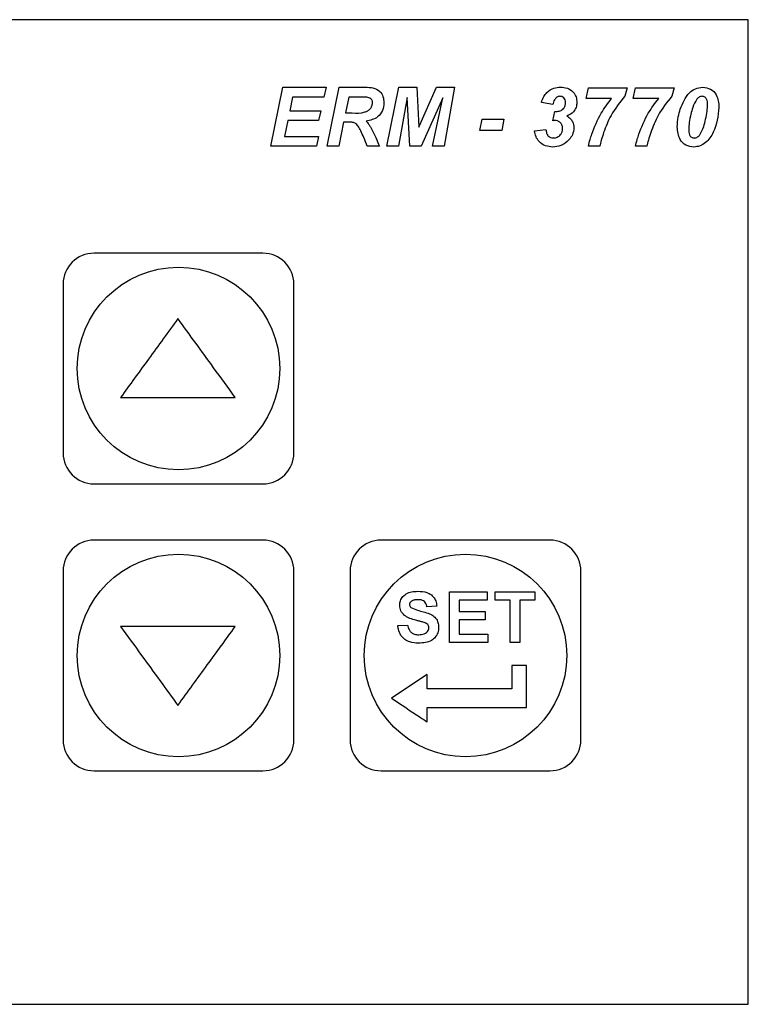
# Model space of a CAD drawing. Units: millimetres. Extents: x 15 to 415, y 5 to 292.
# Drawn here: x 63 to 66, y 182 to 187 of the extents above; entities that cross this region are included whole.
import ezdxf

# ---------------------------------------------------------------- set-up
doc = ezdxf.new("R2010")
doc.units = ezdxf.units.MM

msp = doc.modelspace()

# ---------------------------------------------------------------- linework, layer by layer
at = {"color": 7, "linetype": 'Continuous', "lineweight": 25}
for p, q in [((66.3054, 187.1885), (55.2768, 187.1885)), ((66.3054, 182.1885), (66.3054, 187.1885)), ((63.8818, 186.5456), (63.9428, 186.8456)), ((63.9428, 186.8456), (64.1625, 186.8456)), ((64.1625, 186.8456), (64.151, 186.7956)), ((64.167, 186.5456), (64.228, 186.8456)), ((64.228, 186.8456), (64.3601, 186.8456)), ((64.4706, 186.5456), (64.5312, 186.8456)), ((64.5312, 186.8456), (64.6234, 186.8456)), ((64.6234, 186.8456), (64.633, 186.6427)), ((64.633, 186.6427), (64.7221, 186.8456)), ((64.7221, 186.8456), (64.8142, 186.8456)), ((64.8142, 186.8456), (64.761, 186.5456)), ((65.4822, 186.7879), (65.4938, 186.8418)), ((65.4938, 186.8418), (65.6899, 186.8418)), ((65.6899, 186.8418), (65.6784, 186.7995)), ((65.7213, 186.7879), (65.7329, 186.8418)), ((65.7329, 186.8418), (65.929, 186.8418)), ((65.929, 186.8418), (65.9175, 186.7995)), ((63.9914, 186.7956), (63.9773, 186.7264)), ((64.151, 186.7956), (63.9914, 186.7956)), ((64.2766, 186.7956), (64.2602, 186.7148)), ((64.3472, 186.7956), (64.2766, 186.7956)), ((64.5734, 186.794), (64.5292, 186.5456)), ((64.5869, 186.5456), (64.5734, 186.794)), ((64.7542, 186.7918), (64.6445, 186.5456)), ((64.7022, 186.5456), (64.7542, 186.7918)), ((65.3124, 186.7571), (65.2547, 186.7681)), ((65.6113, 186.7879), (65.4822, 186.7879)), ((65.8504, 186.7879), (65.7213, 186.7879)), ((63.9773, 186.7264), (64.1356, 186.7264)), ((64.1356, 186.7264), (64.1241, 186.6764)), ((64.2602, 186.7148), (64.2939, 186.7148)), ((65.3124, 186.6755), (65.3229, 186.723)), ((63.9672, 186.6764), (63.9507, 186.5956)), ((64.1241, 186.6764), (63.9672, 186.6764)), ((64.2508, 186.6687), (64.2258, 186.5456)), ((64.2772, 186.6687), (64.2508, 186.6687)), ((64.9419, 186.6264), (64.9535, 186.6841)), ((64.9535, 186.6841), (65.065, 186.6841)), ((65.065, 186.6841), (65.0535, 186.6264)), ((65.0535, 186.6264), (64.9419, 186.6264)), ((65.2201, 186.6235), (65.2778, 186.6302)), ((63.9507, 186.5956), (64.1241, 186.5956)), ((64.1241, 186.5956), (64.1125, 186.5456)), ((64.1125, 186.5456), (63.8818, 186.5456)), ((64.2258, 186.5456), (64.167, 186.5456)), ((64.4324, 186.5456), (64.3709, 186.5456)), ((64.5292, 186.5456), (64.4706, 186.5456)), ((64.6445, 186.5456), (64.5869, 186.5456)), ((64.761, 186.5456), (64.7022, 186.5456)), ((65.5515, 186.5456), (65.4938, 186.5456)), ((65.7905, 186.5456), (65.7329, 186.5456)), ((63.8411, 186.0028), (62.984, 186.0028)), ((62.8268, 185.8456), (62.8268, 184.9885)), ((63.9983, 184.9885), (63.9983, 185.8456)), ((62.984, 184.8313), (63.8411, 184.8313)), ((63.8411, 184.5456), (62.984, 184.5456)), ((65.2983, 184.5456), (64.4411, 184.5456)), ((62.8268, 184.3885), (62.8268, 183.5313)), ((63.9983, 183.5313), (63.9983, 184.3885)), ((64.284, 184.3885), (64.284, 183.5313)), ((65.4554, 183.5313), (65.4554, 184.3885)), ((64.7881, 184.2827), (64.9794, 184.2827)), ((64.9794, 184.2827), (64.9794, 184.2399)), ((65.0209, 184.2399), (65.0209, 184.2827)), ((65.222, 184.2827), (65.222, 184.2399)), ((64.7235, 184.2102), (64.6741, 184.2069)), ((64.8376, 184.2399), (64.8376, 184.1838)), ((64.9794, 184.2399), (64.8376, 184.2399)), ((65.0967, 184.2399), (65.0209, 184.2399)), ((65.0967, 184.0256), (65.0967, 184.2399)), ((65.222, 184.2399), (65.1462, 184.2399)), ((64.8376, 184.1838), (64.9695, 184.1838)), ((64.9695, 184.1838), (64.9695, 184.141)), ((64.5257, 184.1113), (64.5752, 184.1146)), ((64.8376, 184.141), (64.8376, 184.0685)), ((64.9695, 184.141), (64.8376, 184.141)), ((64.8376, 184.0685), (64.9827, 184.0685)), ((64.9827, 184.0685), (64.9827, 184.0256)), ((64.9827, 184.0256), (64.7881, 184.0256)), ((65.1462, 184.0256), (65.0967, 184.0256)), ((65.1796, 183.9094), (65.1051, 183.9094)), ((65.1051, 183.9094), (65.1051, 183.7903)), ((65.1796, 183.6956), (65.1796, 183.9094)), ((64.6759, 183.8635), (64.4937, 183.743)), ((64.6759, 183.7903), (64.6759, 183.8635)), ((64.6758, 183.6223), (64.6758, 183.6956)), ((62.984, 183.3742), (63.8411, 183.3742)), ((64.4411, 183.3742), (65.2983, 183.3742)), ((55.2768, 182.1885), (66.3054, 182.1885))]:
    msp.add_line(p, q, dxfattribs=at)
for centre in [(63.4125, 185.417), (63.4125, 183.9599), (64.8697, 183.9599)]:
    msp.add_circle(centre, 0.5143, dxfattribs=at)
for centre, start, end in [((62.984, 185.8456), 90, 180), ((63.8411, 185.8456), 0, 90), ((62.984, 184.9885), 180, 270), ((63.8411, 184.9885), 270, 0), ((62.984, 184.3885), 90, 180), ((63.8411, 184.3885), 0, 90), ((64.4411, 184.3885), 90, 180), ((65.2983, 184.3885), 0, 90), ((62.984, 183.5313), 180, 270), ((63.8411, 183.5313), 270, 0), ((64.4411, 183.5313), 180, 270), ((65.2983, 183.5313), 270, 0)]:
    msp.add_arc(centre, 0.1571, start, end, dxfattribs=at)
for points, knots in [([(64.3601, 186.8456), (64.3734, 186.8454), (64.3998, 186.8451), (64.4353, 186.8291), (64.4531, 186.7983), (64.4547, 186.7774), (64.4555, 186.767)], [0, 0, 0, 0, 0.281728, 0.559287, 0.779282, 1, 1, 1, 1]), ([(65.2547, 186.7681), (65.2583, 186.7786), (65.2648, 186.7973), (65.2776, 186.8124), (65.2832, 186.819)], [0, 0, 0, 0, 0.5602897, 1, 1, 1, 1]), ([(65.2832, 186.819), (65.2945, 186.8277), (65.3147, 186.8432), (65.34, 186.8449), (65.3511, 186.8456)], [0, 0, 0, 0, 0.558926, 1, 1, 1, 1]), ([(65.3511, 186.8456), (65.3633, 186.8449), (65.3875, 186.8434), (65.4163, 186.8236), (65.4329, 186.7966), (65.4346, 186.7776), (65.4355, 186.7681)], [0, 0, 0, 0, 0.280611, 0.559257, 0.779556, 1, 1, 1, 1]), ([(65.9603, 186.7346), (65.9724, 186.7644), (65.9892, 186.806), (66.0362, 186.8409), (66.0612, 186.8441), (66.0736, 186.8456)], [0, 0, 0, 0, 0.559254, 0.779906, 1, 1, 1, 1]), ([(66.0736, 186.8456), (66.0875, 186.8438), (66.1154, 186.8401), (66.1519, 186.8015), (66.1548, 186.7654), (66.1565, 186.7433)], [0, 0, 0, 0, 0.279975, 0.56002, 1, 1, 1, 1]), ([(64.2939, 186.7148), (64.3159, 186.7141), (64.3434, 186.7132), (64.374, 186.7254), (64.3865, 186.736), (64.3958, 186.7498), (64.3971, 186.7607), (64.3978, 186.7661)], [0, 0, 0, 0, 0.500352, 0.625458, 0.750386, 0.875317, 1, 1, 1, 1]), ([(64.384, 186.7907), (64.3772, 186.7925), (64.3652, 186.7957), (64.3527, 186.7956), (64.3472, 186.7956)], [0, 0, 0, 0, 0.558374, 1, 1, 1, 1]), ([(64.4555, 186.767), (64.4542, 186.7534), (64.4517, 186.7263), (64.4207, 186.6854), (64.3859, 186.6777), (64.3647, 186.6731)], [0, 0, 0, 0, 0.280898, 0.560891, 1, 1, 1, 1]), ([(64.3978, 186.7661), (64.3976, 186.7689), (64.3973, 186.7744), (64.3933, 186.7838), (64.3875, 186.7881), (64.384, 186.7907)], [0, 0, 0, 0, 0.280888, 0.561262, 1, 1, 1, 1]), ([(65.3492, 186.7995), (65.3435, 186.7984), (65.3322, 186.7963), (65.3187, 186.7797), (65.3148, 186.7657), (65.3124, 186.7571)], [0, 0, 0, 0, 0.278386, 0.558166, 1, 1, 1, 1]), ([(65.3289, 186.7225), (65.336, 186.7229), (65.3501, 186.7238), (65.3676, 186.7347), (65.3766, 186.751), (65.3774, 186.7621), (65.3778, 186.7677)], [0, 0, 0, 0, 0.280721, 0.559351, 0.779327, 1, 1, 1, 1]), ([(65.3778, 186.7677), (65.3775, 186.7722), (65.3768, 186.7812), (65.3699, 186.7922), (65.3598, 186.7987), (65.3527, 186.7992), (65.3492, 186.7995)], [0, 0, 0, 0, 0.280405, 0.559486, 0.779527, 1, 1, 1, 1]), ([(65.4355, 186.7681), (65.4346, 186.7595), (65.4328, 186.7425), (65.4163, 186.7154), (65.3965, 186.7051), (65.3844, 186.6989)], [0, 0, 0, 0, 0.2804917, 0.5611491, 1, 1, 1, 1]), ([(65.5108, 186.6076), (65.525, 186.6438), (65.5504, 186.7086), (65.5927, 186.7637), (65.6113, 186.7879)], [0, 0, 0, 0, 0.5598821, 1, 1, 1, 1]), ([(65.6784, 186.7995), (65.6529, 186.7681), (65.6074, 186.7121), (65.5822, 186.6447), (65.5711, 186.6149)], [0, 0, 0, 0, 0.559017, 1, 1, 1, 1]), ([(65.7499, 186.6076), (65.7641, 186.6438), (65.7894, 186.7086), (65.8318, 186.7637), (65.8504, 186.7879)], [0, 0, 0, 0, 0.5598821, 1, 1, 1, 1]), ([(65.9175, 186.7995), (65.892, 186.7681), (65.8465, 186.7121), (65.8213, 186.6447), (65.8102, 186.6149)], [0, 0, 0, 0, 0.559017, 1, 1, 1, 1]), ([(66.0439, 186.7846), (66.0363, 186.7711), (66.0227, 186.7471), (66.0164, 186.7203), (66.0136, 186.7085)], [0, 0, 0, 0, 0.5589314, 1, 1, 1, 1]), ([(66.0711, 186.7995), (66.0681, 186.7992), (66.0621, 186.7987), (66.0524, 186.7937), (66.0471, 186.788), (66.0439, 186.7846)], [0, 0, 0, 0, 0.280004, 0.560184, 1, 1, 1, 1]), ([(66.0989, 186.7572), (66.0986, 186.7669), (66.0981, 186.7815), (66.087, 186.7948), (66.0783, 186.799), (66.0735, 186.7993), (66.0711, 186.7995)], [0, 0, 0, 0, 0.499234, 0.748614, 0.874305, 1, 1, 1, 1]), ([(66.0886, 186.6826), (66.0915, 186.6964), (66.0967, 186.721), (66.0982, 186.7462), (66.0989, 186.7572)], [0, 0, 0, 0, 0.560118, 1, 1, 1, 1]), ([(65.3229, 186.723), (65.324, 186.7228), (65.326, 186.7226), (65.328, 186.7226), (65.3289, 186.7225)], [0, 0, 0, 0, 0.559961, 1, 1, 1, 1]), ([(65.945, 186.6436), (65.9459, 186.661), (65.9475, 186.6919), (65.9564, 186.7216), (65.9603, 186.7346)], [0, 0, 0, 0, 0.559838, 1, 1, 1, 1]), ([(66.0136, 186.7085), (66.0105, 186.6943), (66.0048, 186.6689), (66.0034, 186.643), (66.0027, 186.6315)], [0, 0, 0, 0, 0.560112, 1, 1, 1, 1]), ([(66.1565, 186.7433), (66.1513, 186.6995), (66.1435, 186.6338), (66.0988, 186.5692), (66.0612, 186.5452), (66.0393, 186.5429), (66.0284, 186.5418)], [0, 0, 0, 0, 0.4996628, 0.7495247, 0.8748389, 1, 1, 1, 1]), ([(64.3096, 186.6628), (64.3037, 186.6649), (64.2932, 186.6687), (64.2821, 186.6687), (64.2772, 186.6687)], [0, 0, 0, 0, 0.558152, 1, 1, 1, 1]), ([(64.3379, 186.6241), (64.334, 186.6324), (64.327, 186.6471), (64.3149, 186.658), (64.3096, 186.6628)], [0, 0, 0, 0, 0.5608872, 1, 1, 1, 1]), ([(64.3647, 186.6731), (64.3693, 186.6683), (64.3777, 186.6597), (64.384, 186.6495), (64.3868, 186.6451)], [0, 0, 0, 0, 0.559808, 1, 1, 1, 1]), ([(65.3221, 186.6764), (65.3203, 186.6763), (65.317, 186.6763), (65.3138, 186.6758), (65.3124, 186.6755)], [0, 0, 0, 0, 0.559843, 1, 1, 1, 1]), ([(65.3624, 186.6362), (65.3619, 186.6423), (65.361, 186.6544), (65.3503, 186.6683), (65.3363, 186.6755), (65.3268, 186.6761), (65.3221, 186.6764)], [0, 0, 0, 0, 0.280118, 0.559128, 0.779348, 1, 1, 1, 1]), ([(65.3844, 186.6989), (65.3902, 186.6952), (65.4016, 186.688), (65.4162, 186.668), (65.4186, 186.6506), (65.4201, 186.64)], [0, 0, 0, 0, 0.280914, 0.561353, 1, 1, 1, 1]), ([(66.0588, 186.603), (66.0664, 186.6171), (66.0798, 186.6423), (66.0859, 186.6702), (66.0886, 186.6826)], [0, 0, 0, 0, 0.558715, 1, 1, 1, 1]), ([(64.3709, 186.5456), (64.3651, 186.5604), (64.355, 186.5869), (64.3431, 186.6127), (64.3379, 186.6241)], [0, 0, 0, 0, 0.559936, 1, 1, 1, 1]), ([(64.3868, 186.6451), (64.3962, 186.6269), (64.413, 186.5945), (64.4265, 186.5606), (64.4324, 186.5456)], [0, 0, 0, 0, 0.559896, 1, 1, 1, 1]), ([(65.3132, 186.5418), (65.3003, 186.5428), (65.2747, 186.5449), (65.2439, 186.5656), (65.226, 186.5938), (65.222, 186.6136), (65.2201, 186.6235)], [0, 0, 0, 0, 0.2800652, 0.5592563, 0.7793882, 1, 1, 1, 1]), ([(65.2778, 186.6302), (65.2788, 186.6245), (65.2809, 186.6129), (65.2881, 186.5976), (65.3013, 186.589), (65.3106, 186.5883), (65.3152, 186.5879)], [0, 0, 0, 0, 0.2810028, 0.56023, 0.7797003, 1, 1, 1, 1]), ([(65.3152, 186.5879), (65.3223, 186.5887), (65.3365, 186.5902), (65.3523, 186.6033), (65.3612, 186.6195), (65.362, 186.6307), (65.3624, 186.6362)], [0, 0, 0, 0, 0.27974, 0.559149, 0.779405, 1, 1, 1, 1]), ([(65.4201, 186.64), (65.4186, 186.6275), (65.416, 186.6052), (65.4024, 186.5874), (65.3965, 186.5795)], [0, 0, 0, 0, 0.558924, 1, 1, 1, 1]), ([(65.4938, 186.5456), (65.4963, 186.5573), (65.5009, 186.5783), (65.5078, 186.5986), (65.5108, 186.6076)], [0, 0, 0, 0, 0.559864, 1, 1, 1, 1]), ([(65.5711, 186.6149), (65.5668, 186.6022), (65.559, 186.5794), (65.5538, 186.5559), (65.5515, 186.5456)], [0, 0, 0, 0, 0.560092, 1, 1, 1, 1]), ([(65.7329, 186.5456), (65.7354, 186.5573), (65.74, 186.5783), (65.7469, 186.5986), (65.7499, 186.6076)], [0, 0, 0, 0, 0.559864, 1, 1, 1, 1]), ([(65.8102, 186.6149), (65.8058, 186.6022), (65.7981, 186.5794), (65.7928, 186.5559), (65.7905, 186.5456)], [0, 0, 0, 0, 0.560092, 1, 1, 1, 1]), ([(66.0284, 186.5418), (66.0145, 186.5436), (65.9867, 186.5473), (65.9498, 186.5854), (65.9468, 186.6215), (65.945, 186.6436)], [0, 0, 0, 0, 0.280033, 0.560065, 1, 1, 1, 1]), ([(66.0027, 186.6315), (66.0029, 186.6216), (66.0031, 186.6092), (66.0108, 186.5966), (66.0162, 186.5917), (66.0229, 186.5884), (66.0277, 186.5881), (66.0302, 186.5879)], [0, 0, 0, 0, 0.4988219, 0.6239869, 0.7493333, 0.874719, 1, 1, 1, 1]), ([(66.0302, 186.5879), (66.0333, 186.5882), (66.0395, 186.5887), (66.0498, 186.5936), (66.0554, 186.5994), (66.0588, 186.603)], [0, 0, 0, 0, 0.2801808, 0.560258, 1, 1, 1, 1]), ([(65.3965, 186.5795), (65.3831, 186.5673), (65.3593, 186.5454), (65.3273, 186.5429), (65.3132, 186.5418)], [0, 0, 0, 0, 0.558789, 1, 1, 1, 1]), ([(63.4097, 185.6704), (63.3599, 185.602), (63.2626, 185.4681), (63.1659, 185.3353), (63.1187, 185.2704)], [0, 0, 0, 0, 0.511606, 1, 1, 1, 1]), ([(63.7006, 185.2704), (63.6641, 185.3206), (63.5677, 185.4532), (63.4702, 185.5872), (63.4097, 185.6704)], [0, 0, 0, 0, 0.378981, 1, 1, 1, 1]), ([(63.1187, 185.2704), (63.1792, 185.2704), (63.372, 185.2704), (63.5668, 185.2704), (63.7006, 185.2704)], [0, 0, 0, 0, 0.313226, 1, 1, 1, 1]), ([(64.5356, 184.215), (64.5365, 184.2229), (64.5381, 184.2386), (64.5507, 184.2593), (64.5704, 184.2751), (64.5967, 184.2846), (64.6166, 184.2855), (64.6273, 184.286)], [0, 0, 0, 0, 0.182869, 0.366995, 0.535063, 0.752203, 1, 1, 1, 1]), ([(64.6273, 184.286), (64.6431, 184.2852), (64.6677, 184.2839), (64.6974, 184.2683), (64.7144, 184.2489), (64.7222, 184.2281), (64.7232, 184.215), (64.7235, 184.2102)], [0, 0, 0, 0, 0.341454, 0.528625, 0.71665, 0.896001, 1, 1, 1, 1]), ([(64.7881, 184.0256), (64.7881, 184.0947), (64.7881, 184.1812), (64.7881, 184.2658), (64.7881, 184.2827)], [0, 0, 0, 0, 0.799574, 1, 1, 1, 1]), ([(65.0209, 184.2827), (65.0723, 184.2827), (65.1417, 184.2827), (65.2055, 184.2827), (65.222, 184.2827)], [0, 0, 0, 0, 0.741961, 1, 1, 1, 1]), ([(64.5594, 184.1637), (64.5528, 184.1707), (64.5429, 184.1813), (64.5366, 184.1999), (64.5359, 184.2099), (64.5356, 184.215)], [0, 0, 0, 0, 0.489808, 0.738582, 1, 1, 1, 1]), ([(64.5932, 184.2341), (64.5911, 184.2323), (64.5876, 184.2292), (64.5854, 184.2233), (64.5852, 184.2199), (64.5851, 184.2185)], [0, 0, 0, 0, 0.438265, 0.752794, 1, 1, 1, 1]), ([(64.5851, 184.2185), (64.5853, 184.216), (64.5859, 184.2111), (64.5894, 184.2062), (64.5919, 184.2039), (64.5927, 184.2032)], [0, 0, 0, 0, 0.411123, 0.820902, 1, 1, 1, 1]), ([(64.5927, 184.2032), (64.6035, 184.1983), (64.6334, 184.185), (64.6758, 184.1789), (64.71, 184.1598), (64.7263, 184.1398), (64.7328, 184.1188), (64.7332, 184.106), (64.7334, 184.1012)], [0, 0, 0, 0, 0.18941, 0.527485, 0.663099, 0.799605, 0.923958, 1, 1, 1, 1]), ([(64.6279, 184.2432), (64.6229, 184.243), (64.613, 184.2426), (64.601, 184.2391), (64.595, 184.2352), (64.5932, 184.2341)], [0, 0, 0, 0, 0.411685, 0.826416, 1, 1, 1, 1]), ([(64.6741, 184.2069), (64.6727, 184.213), (64.6705, 184.2227), (64.6621, 184.2339), (64.6507, 184.2407), (64.6387, 184.2429), (64.6305, 184.2431), (64.6279, 184.2432)], [0, 0, 0, 0, 0.2795417, 0.4527603, 0.6266682, 0.8793677, 1, 1, 1, 1]), ([(65.1462, 184.2399), (65.1462, 184.202), (65.1462, 184.1311), (65.1462, 184.0591), (65.1462, 184.0256)], [0, 0, 0, 0, 0.534961, 1, 1, 1, 1]), ([(64.6181, 184.1385), (64.6079, 184.1413), (64.5924, 184.1456), (64.5726, 184.154), (64.5638, 184.1605), (64.5594, 184.1637)], [0, 0, 0, 0, 0.490448, 0.74231, 1, 1, 1, 1]), ([(63.1187, 184.1066), (63.1543, 184.0577), (63.2506, 183.9252), (63.3481, 183.7911), (63.4097, 183.7065)], [0, 0, 0, 0, 0.3686114, 1, 1, 1, 1]), ([(63.7006, 184.1066), (63.6386, 184.1066), (63.5115, 184.1066), (63.3156, 184.1066), (63.1847, 184.1066), (63.1187, 184.1066)], [0, 0, 0, 0, 0.321583, 0.65828, 1, 1, 1, 1]), ([(63.4097, 183.7065), (63.4595, 183.775), (63.5568, 183.9087), (63.6534, 184.0417), (63.7006, 184.1066)], [0, 0, 0, 0, 0.511654, 1, 1, 1, 1]), ([(64.6311, 184.0223), (64.6161, 184.0231), (64.5915, 184.0245), (64.5604, 184.0398), (64.5394, 184.0626), (64.5291, 184.0882), (64.5266, 184.1054), (64.5257, 184.1113)], [0, 0, 0, 0, 0.2886, 0.474863, 0.661946, 0.883745, 1, 1, 1, 1]), ([(64.5752, 184.1146), (64.5772, 184.1065), (64.5804, 184.0932), (64.5918, 184.0777), (64.6067, 184.0685), (64.621, 184.0655), (64.6301, 184.0652), (64.6325, 184.0652)], [0, 0, 0, 0, 0.2949339, 0.4844732, 0.6746057, 0.914217, 1, 1, 1, 1]), ([(64.6599, 184.1273), (64.6564, 184.1284), (64.6478, 184.131), (64.6338, 184.1346), (64.6234, 184.1372), (64.6181, 184.1385)], [0, 0, 0, 0, 0.249593, 0.624702, 1, 1, 1, 1]), ([(64.7334, 184.1012), (64.7325, 184.0924), (64.7307, 184.075), (64.7171, 184.0519), (64.6956, 184.0339), (64.6656, 184.0237), (64.6432, 184.0228), (64.6311, 184.0223)], [0, 0, 0, 0, 0.179677, 0.359781, 0.534404, 0.749343, 1, 1, 1, 1]), ([(64.6325, 184.0652), (64.6421, 184.0656), (64.6561, 184.0663), (64.6721, 184.0758), (64.68, 184.0848), (64.6836, 184.0937), (64.6839, 184.0987), (64.684, 184.1006)], [0, 0, 0, 0, 0.410792, 0.596639, 0.782689, 0.918194, 1, 1, 1, 1]), ([(64.684, 184.1006), (64.6836, 184.1041), (64.6831, 184.11), (64.6777, 184.1179), (64.6698, 184.1235), (64.6632, 184.126), (64.6599, 184.1273)], [0, 0, 0, 0, 0.260988, 0.452948, 0.71967, 1, 1, 1, 1]), ([(65.1051, 183.7903), (65.0318, 183.7903), (64.8889, 183.7903), (64.7457, 183.7903), (64.6759, 183.7903)], [0, 0, 0, 0, 0.512652, 1, 1, 1, 1]), ([(64.4937, 183.743), (64.542, 183.711), (64.6026, 183.6709), (64.6635, 183.6305), (64.6758, 183.6223)], [0, 0, 0, 0, 0.798396, 1, 1, 1, 1]), ([(64.6758, 183.6956), (64.7368, 183.6956), (64.9053, 183.6956), (65.0728, 183.6956), (65.1796, 183.6956)], [0, 0, 0, 0, 0.362364, 1, 1, 1, 1])]:
    msp.add_open_spline(points, degree=3, knots=knots, dxfattribs=at)

doc.saveas('drawing.dxf')
